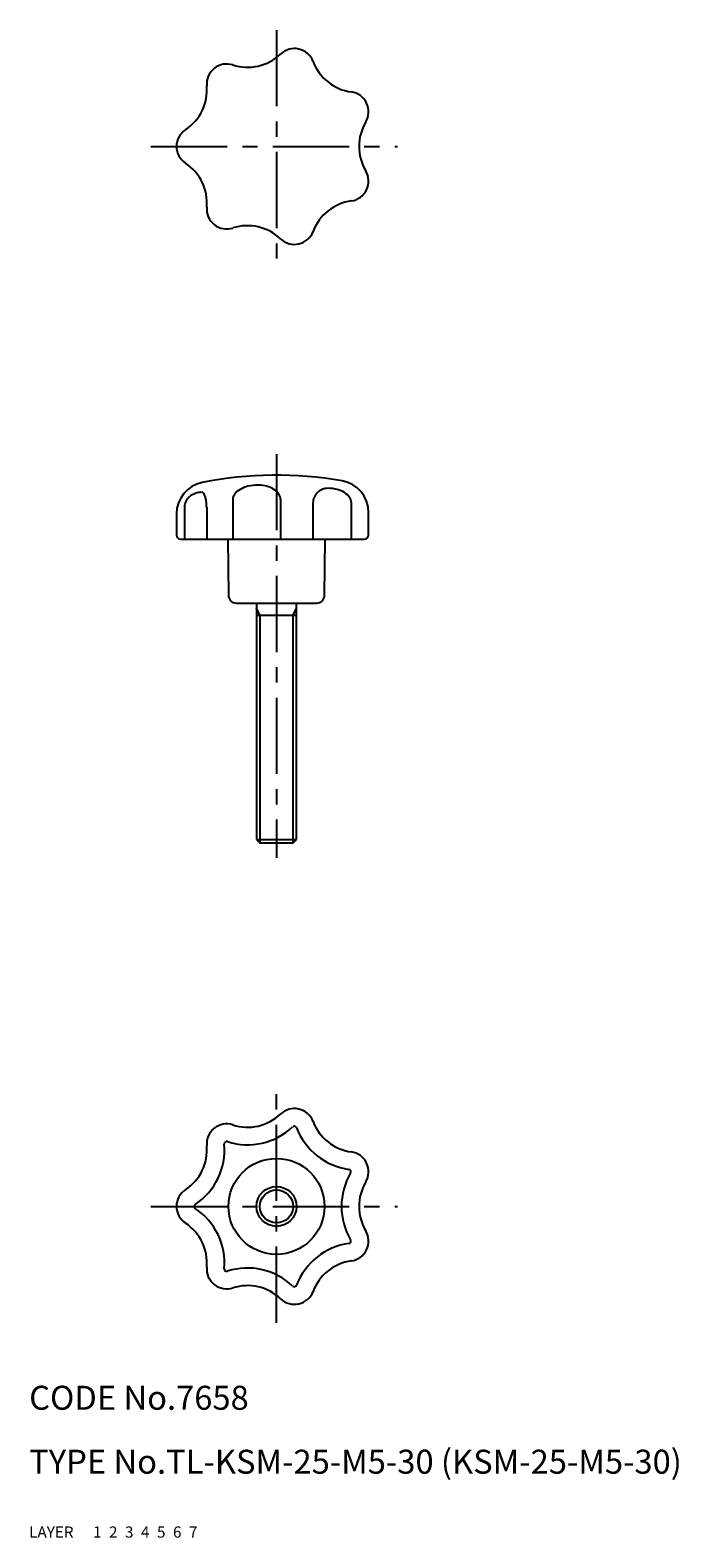
# Model space of a CAD drawing. Extents: x 10 to 91, y 10 to 199.
import ezdxf

# ---------------------------------------------------------------- set-up
doc = ezdxf.new("R2010")
doc.units = 0
doc.header["$LTSCALE"] = 0.3
doc.header["$MEASUREMENT"] = 0
for name, pattern in [('CENTER', [50.8, 31.75, -6.35, 6.35, -6.35]), ('DASHED', [19.05, 12.7, -6.35]), ('PHANTOM', [63.5, 31.75, -6.35, 6.35, -6.35, 6.35, -6.35])]:
    doc.linetypes.add(name, pattern=pattern)
for name, color, linetype in [('1', 7, 'CONTINUOUS'), ('2', 4, 'CONTINUOUS'), ('3', 2, 'DASHED'), ('4', 1, 'CENTER'), ('5', 6, 'PHANTOM'), ('6', 5, 'CONTINUOUS'), ('7', 3, 'CONTINUOUS')]:
    doc.layers.add(name, color=color, linetype=linetype)
doc.styles.get("Standard").update_dxf_attribs({"font": 'simplex.shx'})

msp = doc.modelspace()

# ---------------------------------------------------------------- linework, layer by layer
at = {"layer": '1', "linetype": 'Continuous'}
for p, q in [((35.45, 139.87), (35.45, 134.93)), ((41.42, 139.87), (41.42, 134.93)), ((28.42, 138.09), (28.42, 135.43)), ((29.42, 138.94), (29.42, 134.93)), ((32.2, 138.94), (32.2, 134.93)), ((45.48, 139.46), (45.48, 134.93)), ((50.27, 139.46), (50.27, 134.93)), ((52.43, 135.43), (52.43, 138.27)), ((28.92, 134.93), (51.93, 134.93)), ((34.82, 134.93), (34.91, 127.92)), ((46.93, 127.92), (47.02, 134.93)), ((35.91, 126.93), (45.93, 126.93)), ((38.42, 126.93), (38.42, 97.33)), ((43.42, 97.33), (43.42, 126.93)), ((38.42, 125.43), (43.42, 125.43)), ((38.42, 97.33), (43.42, 97.33)), ((38.42, 97.33), (38.82, 96.93)), ((38.82, 96.93), (43.02, 96.93)), ((43.02, 96.93), (43.42, 97.33))]:
    msp.add_line(p, q, dxfattribs=at)
for radius in [6, 2.5]:
    msp.add_circle((40.92, 51.44), radius, dxfattribs=at)
for centre, radius, start, end in [((43.15, 193.8), 2.5, 20.7347, 133.551), ((34.69, 191.87), 2.5, 72.1632, 184.9796), ((37.29, 199.96), 6, 252.1632, 313.551), ((51.1, 196.81), 6, 200.7347, 262.1225), ((26.22, 191.13), 6, 303.5918, 4.9796), ((49.93, 188.39), 2.5, 329.3061, 82.1225), ((57.24, 184.05), 6, 149.3061, 210.6939), ((30.92, 184.05), 2.5, 123.5918, 236.4082), ((26.22, 176.97), 6, 355.0204, 56.4082), ((49.93, 179.71), 2.5, 277.8775, 30.6939), ((34.69, 176.23), 2.5, 175.0204, 287.8368), ((51.1, 171.29), 6, 97.8775, 159.2653), ((37.29, 168.14), 6, 46.449, 107.8368), ((43.15, 174.3), 2.5, 226.449, 339.2653), ((32.42, 138.09), 4, 101.401, 180), ((40.92, 95.93), 47, 79.9427, 101.401), ((38.19, 137.97), 3.66, 103.2403, 119.5981), ((38.63, 136.11), 5.57, 90, 103.2403), ((38.63, 137.35), 4.33, 75.0649, 89.9999), ((38.96, 138.59), 3.04, 57.2202, 75.0649), ((48.43, 138.27), 4, 0, 79.9427), ((30.97, 138.94), 1.55, 153.6204, 180), ((31.28, 138.78), 1.9, 129.8678, 153.6205), ((31.49, 138.54), 2.22, 109.0826, 129.8678), ((31.62, 138.15), 2.63, 90, 109.0827), ((31.62, 140.56), 0.216, 36.8681, 90.0002), ((30.6, 139.8), 1.49, 17.2568, 36.8679), ((28.94, 139.28), 3.23, 7.3321, 17.2568), ((26.28, 138.94), 5.91, 360, 7.332), ((36.52, 139.87), 1.07, 143.9004, 180), ((37.52, 139.14), 2.31, 119.5981, 143.9004), ((39.46, 139.38), 2.1, 32.7504, 57.2202), ((40.23, 139.87), 1.19, 0, 32.7503), ((47.25, 139.46), 1.77, 156.9269, 180), ((47.3, 139.44), 1.82, 134.1976, 156.927), ((47.33, 139.41), 1.87, 111.9382, 134.1977), ((47.36, 139.36), 1.92, 90, 111.9383), ((47.36, 136.61), 4.67, 75.5264, 90), ((47.72, 138.02), 3.22, 58.0702, 75.5265), ((48.27, 138.9), 2.17, 33.6117, 58.0703), ((49.11, 139.46), 1.17, 0, 33.6116), ((28.92, 135.43), 0.5, 180, 270), ((51.93, 135.43), 0.5, 270, 0), ((35.91, 127.93), 1, 180.7162, 270), ((45.93, 127.93), 1, 270, 359.2838), ((37.29, 67.35), 6, 252.1632, 313.551), ((43.15, 61.19), 2.5, 20.7347, 133.551), ((34.69, 59.26), 2.5, 72.1632, 184.9796), ((37.29, 67.35), 8.2, 252.1632, 313.551), ((43.15, 61.19), 0.3, 20.7347, 133.551), ((51.1, 64.2), 8.2, 200.7347, 262.1225), ((51.1, 64.2), 6, 200.7347, 262.1225), ((26.22, 58.52), 6, 303.5918, 4.9796), ((26.22, 58.52), 8.2, 303.5918, 4.9796), ((34.69, 59.26), 0.3, 72.1632, 184.9796), ((49.93, 55.78), 2.5, 329.3061, 82.1225), ((57.24, 51.44), 8.2, 149.3061, 210.6939), ((49.93, 55.78), 0.3, 329.3061, 82.1225), ((30.92, 51.44), 2.5, 123.5918, 236.4082), ((57.24, 51.44), 6, 149.3061, 210.6939), ((30.92, 51.44), 0.3, 123.5918, 236.4082), ((26.22, 44.36), 8.2, 355.0204, 56.4082), ((26.22, 44.36), 6, 355.0204, 56.4082), ((49.93, 47.1), 0.3, 277.8775, 30.6939), ((49.93, 47.1), 2.5, 277.8775, 30.6939), ((51.1, 38.68), 8.2, 97.8775, 159.2653), ((51.1, 38.68), 8.2, 97.8775, 159.2653), ((34.69, 43.62), 2.5, 175.0204, 287.8368), ((34.69, 43.62), 0.3, 175.0204, 287.8368), ((37.29, 35.53), 8.2, 46.449, 107.8368), ((51.1, 38.68), 6, 97.8775, 159.2653), ((37.29, 35.53), 6, 46.449, 107.8368), ((43.15, 41.69), 0.3, 226.449, 339.2653), ((43.15, 41.69), 0.3, 226.449, 339.2653), ((43.15, 41.69), 2.5, 226.449, 339.2653)]:
    msp.add_arc(centre, radius, start, end, dxfattribs=at)
at = {"layer": '2', "linetype": 'Continuous'}
for p, q in [((38.85, 125.43), (38.42, 126.3)), ((38.85, 125.43), (38.85, 96.93)), ((42.99, 125.43), (43.42, 126.3)), ((42.99, 96.93), (42.99, 125.43))]:
    msp.add_line(p, q, dxfattribs=at)
msp.add_circle((40.92, 51.44), 2.07, dxfattribs=at)
at = {"layer": '4', "linetype": 'CENTER'}
for p, q in [((40.92, 198.6), (40.92, 170.01)), ((25.22, 184.05), (56.06, 184.05)), ((40.92, 145.56), (40.92, 95.05)), ((40.92, 36.89), (40.92, 65.49)), ((25.22, 51.44), (56.06, 51.44))]:
    msp.add_line(p, q, dxfattribs=at)

# ---------------------------------------------------------------- texts
at = {"layer": '1', "linetype": 'Continuous', "ltscale": 0.25}
for s, p in [('LAYER', (10, 10)), ('1', (17.98, 10))]:
    msp.add_text(s, height=1.4, dxfattribs=at).set_placement(p)
at = {"layer": '2', "linetype": 'Continuous', "ltscale": 0.25}
msp.add_text('2', height=1.4, dxfattribs=at).set_placement((19.98, 10))
at = {"layer": '3', "linetype": 'DASHED', "ltscale": 0.25}
msp.add_text('3', height=1.4, dxfattribs=at).set_placement((21.98, 10))
at = {"layer": '4', "linetype": 'CENTER', "ltscale": 0.25}
msp.add_text('4', height=1.4, dxfattribs=at).set_placement((23.98, 10))
at = {"layer": '5', "linetype": 'PHANTOM', "ltscale": 0.25}
msp.add_text('5', height=1.4, dxfattribs=at).set_placement((25.98, 10))
at = {"layer": '6', "linetype": 'Continuous', "ltscale": 0.25}
msp.add_text('6', height=1.4, dxfattribs=at).set_placement((27.98, 10))
at = {"layer": '7', "linetype": 'Continuous', "ltscale": 0.25}
for s, height, p in [('CODE No.7658', 3, (10, 26)), ('TYPE No.TL-KSM-25-M5-30 (KSM-25-M5-30)', 3, (10, 18)), ('7', 1.4, (29.98, 10))]:
    msp.add_text(s, height=height, dxfattribs=at).set_placement(p)

doc.saveas('drawing.dxf')
